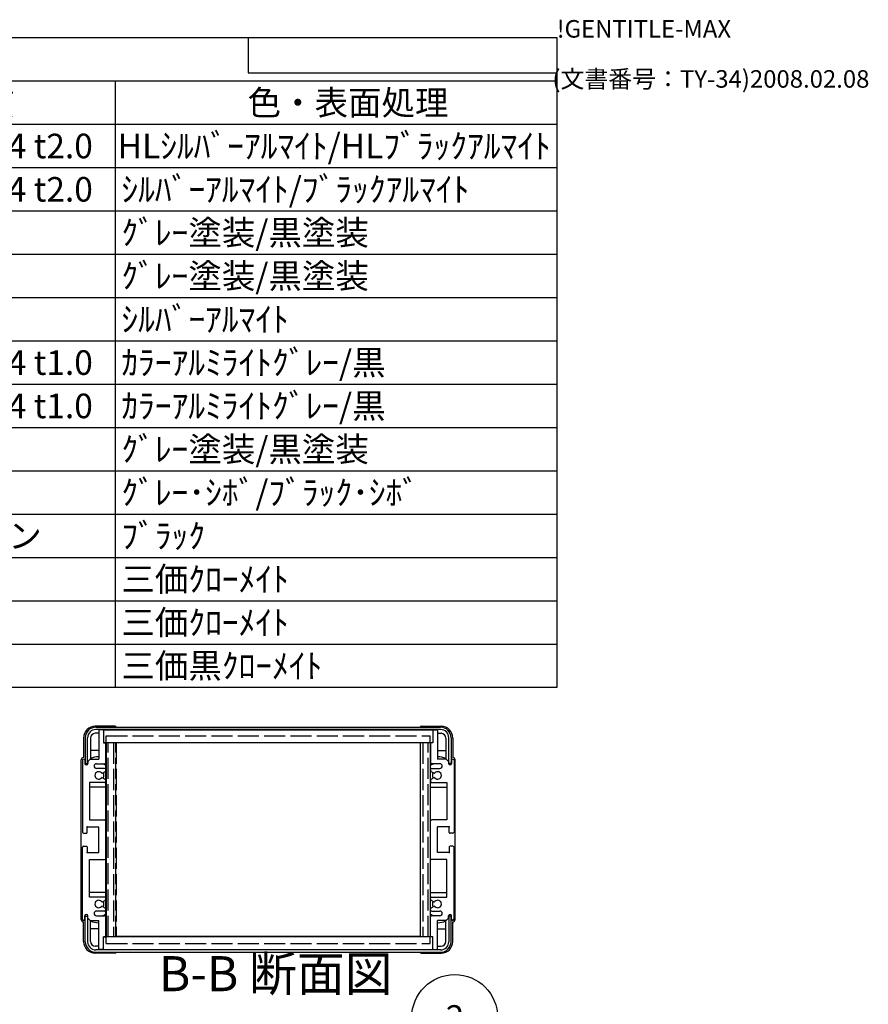
# Model space of a CAD drawing. Extents: x -47 to 1342, y -414 to 848.
# Drawn here: x 979 to 1342, y 427 to 848 of the extents above; entities that cross this region are included whole.
import ezdxf

# ---------------------------------------------------------------- set-up
doc = ezdxf.new("R2010")
doc.units = 0
doc.header["$LTSCALE"] = 3
doc.linetypes.add('AM_ISO02W050X2', pattern=[3.75, 3, -0.75])
doc.linetypes.add('AM_ISO08W050', pattern=[18, 12, -1.5, 3, -1.5])
doc.layers.get('0').update_dxf_attribs({"linetype": 'CONTINUOUS'})
for name, color, linetype in [('AM_10', 7, 'AM_ISO08W050'), ('AM_5', 3, 'CONTINUOUS'), ('上ｶﾊ__', 6, 'CONTINUOUS'), ('下ｶﾊ__', 1, 'CONTINUOUS'), ('ｻｲﾄ_ﾌﾚ_ﾑ', 5, 'CONTINUOUS'), ('ﾘﾔﾊ_ﾈﾙ', 2, 'CONTINUOUS'), ('ﾘﾔﾊ_ﾈﾙ0', 2, 'AM_ISO02W050X2'), ('ﾘﾔﾌｨ_ﾄ', 9, 'CONTINUOUS'), ('ﾘﾔﾌｨ_ﾄ0', 9, 'AM_ISO02W050X2'), ('ﾘﾔﾌﾚ_ﾑ', 4, 'CONTINUOUS')]:
    doc.layers.add(name, color=color, linetype=linetype)
doc.styles.add('ACISOTS', font='isocp.shx', dxfattribs={"height": 1, "bigfont": 'extfont.shx'})
doc.styles.get("Standard").update_dxf_attribs({"font": 'ISOCP.SHX', "bigfont": 'bigfont.shx'})

# ---------------------------------------------------------------- blocks, each defined once
blk = doc.blocks.new('TK-A3')
for p, q in [((359, 280), (359, 275)), ((359, 275), (403, 275))]:
    blk.add_line(p, q)
for s, p in [('!GENTITLE-MAX', (403, 280)), ('(文書番号：TY-34)2008.02.08', (402.359, 272.859))]:
    blk.add_text(s, height=2.5).set_placement(p)
blk = doc.blocks.new('*U104')
at = {"layer": 'AM_5', "color": 7, "style": 'ACISOTS'}
blk.add_text('2', height=10.5, dxfattribs=at).set_placement((1161.46, 415.7, -374.38))
blk = doc.blocks.new('*S30')
at = {"layer": 'AM_5'}
blk.add_line((1155.86, 405.2, -374.38), (1135.8, 371.76, -374.38), dxfattribs=at)
at = {"layer": 'AM_5', "color": 3}
blk.add_circle((1165.32, 420.95, -374.38), 18.38, dxfattribs=at)
at = {"layer": 'AM_5'}
blk.add_trace([(1134.61, 372.47, -374.38), (1136.98, 371.05, -374.38), (1130.4, 362.76, -374.38)], dxfattribs=at)
at = {"layer": 'ﾘﾔﾌﾚ_ﾑ'}
blk.add_blockref('*U104', (0, 0), dxfattribs=at)
blk = doc.blocks.new('*U113')
at = {"color": 2, "style": 'ACISOTS'}
blk.add_text('1', height=10.5, dxfattribs=at).set_placement((649.875, 788.4))
blk = doc.blocks.new('*U114')
at = {"color": 2, "style": 'ACISOTS'}
blk.add_text('フロントパネル', height=10.5, dxfattribs=at).set_placement((677.7, 788.4))
blk = doc.blocks.new('*U115')
at = {"color": 2, "style": 'ACISOTS'}
blk.add_text('1', height=10.5, dxfattribs=at).set_placement((874.875, 788.4))
blk = doc.blocks.new('*U116')
at = {"color": 2, "style": 'ACISOTS'}
blk.add_text('A1050P-H24 t2.0', height=10.5, dxfattribs=at).set_placement((901.12, 788.4))
blk = doc.blocks.new('*U117')
at = {"color": 2, "style": 'ACISOTS'}
blk.add_text('HLｼﾙﾊﾞｰｱﾙﾏｲﾄ/HLﾌﾞﾗｯｸｱﾙﾏｲﾄ', height=10.5, dxfattribs=at).set_placement((1021.125, 788.4))
blk = doc.blocks.new('*U118')
at = {"color": 2, "style": 'ACISOTS'}
blk.add_text('2', height=10.5, dxfattribs=at).set_placement((648.64, 769.87))
blk = doc.blocks.new('*U119')
at = {"color": 2, "style": 'ACISOTS'}
blk.add_text('リヤパネル', height=10.5, dxfattribs=at).set_placement((677.7, 769.875))
blk = doc.blocks.new('*U120')
at = {"color": 2, "style": 'ACISOTS'}
blk.add_text('1', height=10.5, dxfattribs=at).set_placement((874.875, 769.875))
blk = doc.blocks.new('*U121')
at = {"color": 2, "style": 'ACISOTS'}
blk.add_text('A1050P-H24 t2.0', height=10.5, dxfattribs=at).set_placement((901.12, 769.87))
blk = doc.blocks.new('*U122')
at = {"color": 2, "style": 'ACISOTS'}
blk.add_text('ｼﾙﾊﾞｰｱﾙﾏｲﾄ/ﾌﾞﾗｯｸｱﾙﾏｲﾄ', height=10.5, dxfattribs=at).set_placement((1022.7, 769.875))
blk = doc.blocks.new('*U123')
at = {"color": 2, "style": 'ACISOTS'}
blk.add_text('3', height=10.5, dxfattribs=at).set_placement((648.61, 751.35))
blk = doc.blocks.new('*U124')
at = {"color": 2, "style": 'ACISOTS'}
blk.add_text('サイドフレーム', height=10.5, dxfattribs=at).set_placement((677.7, 751.35))
blk = doc.blocks.new('*U125')
at = {"color": 2, "style": 'ACISOTS'}
blk.add_text('2', height=10.5, dxfattribs=at).set_placement((873.64, 751.35))
blk = doc.blocks.new('*U126')
at = {"color": 2, "style": 'ACISOTS'}
blk.add_text('A6063S-T5', height=10.5, dxfattribs=at).set_placement((901.125, 751.35))
blk = doc.blocks.new('*U127')
at = {"color": 2, "style": 'ACISOTS'}
blk.add_text('ｸﾞﾚｰ塗装/黒塗装', height=10.5, dxfattribs=at).set_placement((1022.7, 751.35))
blk = doc.blocks.new('*U128')
at = {"color": 2, "style": 'ACISOTS'}
blk.add_text('4', height=10.5, dxfattribs=at).set_placement((648.3, 732.825))
blk = doc.blocks.new('*U129')
at = {"color": 2, "style": 'ACISOTS'}
blk.add_text('フロントフレーム', height=10.5, dxfattribs=at).set_placement((677.7, 732.825))
blk = doc.blocks.new('*U130')
at = {"color": 2, "style": 'ACISOTS'}
blk.add_text('2', height=10.5, dxfattribs=at).set_placement((873.64, 732.82))
blk = doc.blocks.new('*U131')
at = {"color": 2, "style": 'ACISOTS'}
blk.add_text('A6063S-T5', height=10.5, dxfattribs=at).set_placement((901.125, 732.825))
blk = doc.blocks.new('*U132')
at = {"color": 2, "style": 'ACISOTS'}
blk.add_text('ｸﾞﾚｰ塗装/黒塗装', height=10.5, dxfattribs=at).set_placement((1022.7, 732.825))
blk = doc.blocks.new('*U133')
at = {"color": 2, "style": 'ACISOTS'}
blk.add_text('5', height=10.5, dxfattribs=at).set_placement((648.61, 714.3))
blk = doc.blocks.new('*U134')
at = {"color": 2, "style": 'ACISOTS'}
blk.add_text('リヤフレーム', height=10.5, dxfattribs=at).set_placement((677.7, 714.3))
blk = doc.blocks.new('*U135')
at = {"color": 2, "style": 'ACISOTS'}
blk.add_text('2', height=10.5, dxfattribs=at).set_placement((873.64, 714.3))
blk = doc.blocks.new('*U136')
at = {"color": 2, "style": 'ACISOTS'}
blk.add_text('A6063S-T5', height=10.5, dxfattribs=at).set_placement((901.125, 714.3))
blk = doc.blocks.new('*U137')
at = {"color": 2, "style": 'ACISOTS'}
blk.add_text('ｼﾙﾊﾞｰｱﾙﾏｲﾄ', height=10.5, dxfattribs=at).set_placement((1022.7, 714.3))
blk = doc.blocks.new('*U138')
at = {"color": 2, "style": 'ACISOTS'}
blk.add_text('6', height=10.5, dxfattribs=at).set_placement((648.88, 695.77))
blk = doc.blocks.new('*U139')
at = {"color": 2, "style": 'ACISOTS'}
blk.add_text('上カバー', height=10.5, dxfattribs=at).set_placement((677.7, 695.775))
blk = doc.blocks.new('*U140')
at = {"color": 2, "style": 'ACISOTS'}
blk.add_text('1', height=10.5, dxfattribs=at).set_placement((874.875, 695.775))
blk = doc.blocks.new('*U141')
at = {"color": 2, "style": 'ACISOTS'}
blk.add_text('A1100P-H24 t1.0', height=10.5, dxfattribs=at).set_placement((901.12, 695.77))
blk = doc.blocks.new('*U142')
at = {"color": 2, "style": 'ACISOTS'}
blk.add_text('ｶﾗｰｱﾙﾐﾗｲﾄｸﾞﾚｰ/黒', height=10.5, dxfattribs=at).set_placement((1022.7, 695.775))
blk = doc.blocks.new('*U143')
at = {"color": 2, "style": 'ACISOTS'}
blk.add_text('7', height=10.5, dxfattribs=at).set_placement((648.825, 677.25))
blk = doc.blocks.new('*U144')
at = {"color": 2, "style": 'ACISOTS'}
blk.add_text('下カバー', height=10.5, dxfattribs=at).set_placement((677.7, 677.25))
blk = doc.blocks.new('*U145')
at = {"color": 2, "style": 'ACISOTS'}
blk.add_text('1', height=10.5, dxfattribs=at).set_placement((874.875, 677.25))
blk = doc.blocks.new('*U146')
at = {"color": 2, "style": 'ACISOTS'}
blk.add_text('A1100P-H24 t1.0', height=10.5, dxfattribs=at).set_placement((901.12, 677.25))
blk = doc.blocks.new('*U147')
at = {"color": 2, "style": 'ACISOTS'}
blk.add_text('ｶﾗｰｱﾙﾐﾗｲﾄｸﾞﾚｰ/黒', height=10.5, dxfattribs=at).set_placement((1022.7, 677.25))
blk = doc.blocks.new('*U148')
at = {"color": 2, "style": 'ACISOTS'}
blk.add_text('8', height=10.5, dxfattribs=at).set_placement((648.825, 658.725))
blk = doc.blocks.new('*U149')
at = {"color": 2, "style": 'ACISOTS'}
blk.add_text('コーナーブロック', height=10.5, dxfattribs=at).set_placement((677.7, 658.725))
blk = doc.blocks.new('*U150')
at = {"color": 2, "style": 'ACISOTS'}
blk.add_text('2', height=10.5, dxfattribs=at).set_placement((873.64, 658.72))
blk = doc.blocks.new('*U151')
at = {"color": 2, "style": 'ACISOTS'}
blk.add_text('ADC12', height=10.5, dxfattribs=at).set_placement((901.12, 658.65))
blk = doc.blocks.new('*U152')
at = {"color": 2, "style": 'ACISOTS'}
blk.add_text('ｸﾞﾚｰ塗装/黒塗装', height=10.5, dxfattribs=at).set_placement((1022.7, 658.725))
blk = doc.blocks.new('*U153')
at = {"color": 2, "style": 'ACISOTS'}
blk.add_text('9', height=10.5, dxfattribs=at).set_placement((648.65, 640.2))
blk = doc.blocks.new('*U154')
at = {"color": 2, "style": 'ACISOTS'}
blk.add_text('リヤフィート', height=10.5, dxfattribs=at).set_placement((677.7, 640.2))
blk = doc.blocks.new('*U155')
at = {"color": 2, "style": 'ACISOTS'}
blk.add_text('2', height=10.5, dxfattribs=at).set_placement((873.64, 640.2))
blk = doc.blocks.new('*U156')
at = {"color": 2, "style": 'ACISOTS'}
blk.add_text('難燃性ABS', height=10.5, dxfattribs=at).set_placement((902.7, 640.2))
blk = doc.blocks.new('*U157')
at = {"color": 2, "style": 'ACISOTS'}
blk.add_text('ｸﾞﾚｰ･ｼﾎﾞ/ﾌﾞﾗｯｸ･ｼﾎﾞ', height=10.5, dxfattribs=at).set_placement((1022.7, 640.2))
blk = doc.blocks.new('*U158')
at = {"color": 2, "style": 'ACISOTS'}
blk.add_text('10', height=10.5, dxfattribs=at).set_placement((646.2, 621.67))
blk = doc.blocks.new('*U159')
at = {"color": 2, "style": 'ACISOTS'}
blk.add_text('ゴム足(SJ-P5023)', height=10.5, dxfattribs=at).set_placement((677.7, 621.15))
blk = doc.blocks.new('*U160')
at = {"color": 2, "style": 'ACISOTS'}
blk.add_text('4', height=10.5, dxfattribs=at).set_placement((873.3, 621.675))
blk = doc.blocks.new('*U161')
at = {"color": 2, "style": 'ACISOTS'}
blk.add_text('ポリウレタン', height=10.5, dxfattribs=at).set_placement((902.7, 621.675))
blk = doc.blocks.new('*U162')
at = {"color": 2, "style": 'ACISOTS'}
blk.add_text('ﾌﾞﾗｯｸ', height=10.5, dxfattribs=at).set_placement((1022.7, 621.675))
blk = doc.blocks.new('*U163')
at = {"color": 2, "style": 'ACISOTS'}
blk.add_text('11', height=10.5, dxfattribs=at).set_placement((647.25, 603.15))
blk = doc.blocks.new('*U164')
at = {"color": 2, "style": 'ACISOTS'}
blk.add_text('取付ビス(ｻｯｼﾋﾞｽM4×6)', height=10.5, dxfattribs=at).set_placement((677.7, 602.625))
blk = doc.blocks.new('*U165')
at = {"color": 2, "style": 'ACISOTS'}
blk.add_text('4', height=10.5, dxfattribs=at).set_placement((873.3, 603.15))
blk = doc.blocks.new('*U166')
at = {"color": 2, "style": 'ACISOTS'}
blk.add_text('鉄', height=10.5, dxfattribs=at).set_placement((902.7, 603.15))
blk = doc.blocks.new('*U167')
at = {"color": 2, "style": 'ACISOTS'}
blk.add_text('三価ｸﾛｰﾒｲﾄ', height=10.5, dxfattribs=at).set_placement((1022.7, 603.15))
blk = doc.blocks.new('*U168')
at = {"color": 2, "style": 'ACISOTS'}
blk.add_text('12', height=10.5, dxfattribs=at).set_placement((645.88, 584.62))
blk = doc.blocks.new('*U169')
at = {"color": 2, "style": 'ACISOTS'}
blk.add_text('取付ビス(ﾅﾍﾞM4×8)', height=10.5, dxfattribs=at).set_placement((677.7, 584.1))
blk = doc.blocks.new('*U170')
at = {"color": 2, "style": 'ACISOTS'}
blk.add_text('8', height=10.5, dxfattribs=at).set_placement((873.825, 584.625))
blk = doc.blocks.new('*U171')
at = {"color": 2, "style": 'ACISOTS'}
blk.add_text('鉄', height=10.5, dxfattribs=at).set_placement((902.7, 584.625))
blk = doc.blocks.new('*U172')
at = {"color": 2, "style": 'ACISOTS'}
blk.add_text('三価ｸﾛｰﾒｲﾄ', height=10.5, dxfattribs=at).set_placement((1022.7, 584.625))
blk = doc.blocks.new('*U173')
at = {"color": 2, "style": 'ACISOTS'}
blk.add_text('13', height=10.5, dxfattribs=at).set_placement((645.98, 566.1))
blk = doc.blocks.new('*U174')
at = {"color": 2, "style": 'ACISOTS'}
blk.add_text('取付ビス(ﾊﾞｲﾝﾄﾞM4×10)', height=10.5, dxfattribs=at).set_placement((677.7, 565.575))
blk = doc.blocks.new('*U175')
at = {"color": 2, "style": 'ACISOTS'}
blk.add_text('4', height=10.5, dxfattribs=at).set_placement((873.3, 566.1))
blk = doc.blocks.new('*U176')
at = {"color": 2, "style": 'ACISOTS'}
blk.add_text('鉄', height=10.5, dxfattribs=at).set_placement((902.7, 566.1))
blk = doc.blocks.new('*U177')
at = {"color": 2, "style": 'ACISOTS'}
blk.add_text('三価黒ｸﾛｰﾒｲﾄ', height=10.5, dxfattribs=at).set_placement((1022.7, 566.1))
blk = doc.blocks.new('*U178')
at = {"color": 2, "style": 'ACISOTS'}
blk.add_text('照番', height=10.5, dxfattribs=at).set_placement((640.95, 806.925))
blk = doc.blocks.new('*U179')
at = {"color": 2, "style": 'ACISOTS'}
blk.add_text('名称', height=10.5, dxfattribs=at).set_placement((753.45, 806.925))
blk = doc.blocks.new('*U180')
at = {"color": 2, "style": 'ACISOTS'}
blk.add_text('数量', height=10.5, dxfattribs=at).set_placement((865.95, 806.925))
blk = doc.blocks.new('*U181')
at = {"color": 2, "style": 'ACISOTS'}
blk.add_text('材質', height=10.5, dxfattribs=at).set_placement((948.45, 806.925))
blk = doc.blocks.new('*U182')
at = {"color": 2, "style": 'ACISOTS'}
blk.add_text('色・表面処理', height=10.5, dxfattribs=at).set_placement((1076.7, 806.925))
blk = doc.blocks.new('*U183')
at = {"color": 2, "style": 'ACISOTS'}
blk.add_text('構成内容', height=10.5, dxfattribs=at).set_placement((895.0875, 825.4875))
blk = doc.blocks.new('*S43')
at = {"color": 7}
for p, q in [((630, 840), (1209, 840)), ((630, 562.125), (630, 840)), ((1209, 840), (1209, 562.125)), ((1209, 562.125), (630, 562.125))]:
    blk.add_line(p, q, dxfattribs=at)
at = {"color": 1}
for p, q in [((630, 821.475), (1209, 821.475)), ((675, 821.475), (675, 802.95)), ((855, 821.475), (855, 802.95)), ((900, 821.475), (900, 802.95)), ((1020, 821.475), (1020, 802.95)), ((630, 802.95), (1209, 802.95)), ((675, 802.95), (675, 784.425)), ((855, 802.95), (855, 784.425)), ((900, 802.95), (900, 784.425)), ((1020, 802.95), (1020, 784.425)), ((630, 784.425), (1209, 784.425)), ((675, 784.425), (675, 765.9)), ((855, 784.425), (855, 765.9)), ((900, 784.425), (900, 765.9)), ((1020, 784.425), (1020, 765.9)), ((630, 765.9), (1209, 765.9)), ((675, 765.9), (675, 747.375)), ((855, 765.9), (855, 747.375)), ((900, 765.9), (900, 747.375)), ((1020, 765.9), (1020, 747.375)), ((630, 747.375), (1209, 747.375)), ((675, 747.375), (675, 728.85)), ((855, 747.375), (855, 728.85)), ((900, 747.375), (900, 728.85)), ((1020, 747.375), (1020, 728.85)), ((630, 728.85), (1209, 728.85)), ((675, 728.85), (675, 710.325)), ((855, 728.85), (855, 710.325)), ((900, 728.85), (900, 710.325)), ((1020, 728.85), (1020, 710.325)), ((630, 710.325), (1209, 710.325)), ((675, 710.325), (675, 691.8)), ((855, 710.325), (855, 691.8)), ((900, 710.325), (900, 691.8)), ((1020, 710.325), (1020, 691.8)), ((630, 691.8), (1209, 691.8)), ((675, 691.8), (675, 673.275)), ((855, 691.8), (855, 673.275)), ((900, 691.8), (900, 673.275)), ((1020, 691.8), (1020, 673.275)), ((630, 673.275), (1209, 673.275)), ((675, 673.275), (675, 654.75)), ((855, 673.275), (855, 654.75)), ((900, 673.275), (900, 654.75)), ((1020, 673.275), (1020, 654.75)), ((630, 654.75), (1209, 654.75)), ((675, 654.75), (675, 636.225)), ((855, 654.75), (855, 636.225)), ((900, 654.75), (900, 636.225)), ((1020, 654.75), (1020, 636.225)), ((630, 636.225), (1209, 636.225)), ((675, 636.225), (675, 617.7)), ((855, 636.225), (855, 617.7)), ((900, 636.225), (900, 617.7)), ((1020, 636.225), (1020, 617.7)), ((630, 617.7), (1209, 617.7)), ((675, 617.7), (675, 599.175)), ((855, 617.7), (855, 599.175)), ((900, 617.7), (900, 599.175)), ((1020, 617.7), (1020, 599.175)), ((630, 599.175), (1209, 599.175)), ((675, 599.175), (675, 580.65)), ((855, 599.175), (855, 580.65)), ((900, 599.175), (900, 580.65)), ((1020, 599.175), (1020, 580.65)), ((630, 580.65), (1209, 580.65)), ((675, 580.65), (675, 562.125)), ((855, 580.65), (855, 562.125)), ((900, 580.65), (900, 562.125)), ((1020, 580.65), (1020, 562.125))]:
    blk.add_line(p, q, dxfattribs=at)
at = {"layer": 'ﾘﾔﾌﾚ_ﾑ'}
for name in ['*U183', '*U178', '*U179', '*U180', '*U181', '*U182', '*U117', '*U113', '*U114', '*U115', '*U116', '*U118', '*U119', '*U120', '*U121', '*U122', '*U124', '*U127', '*U123', '*U125', '*U126', '*U128', '*U129', '*U130', '*U131', '*U132', '*U133', '*U134', '*U135', '*U136', '*U137', '*U139', '*U142', '*U138', '*U140', '*U141', '*U143', '*U144', '*U145', '*U146', '*U147', '*U149', '*U152', '*U148', '*U150', '*U151', '*U153', '*U154', '*U155', '*U156', '*U157', '*U158', '*U159', '*U160', '*U161', '*U162', '*U164', '*U166', '*U167', '*U163', '*U165', '*U168', '*U169', '*U170', '*U171', '*U172', '*U174', '*U176', '*U177', '*U173', '*U175']:
    blk.add_blockref(name, (0, 0), dxfattribs=at)
blk = doc.blocks.new('*U186')
at = {"layer": 'AM_10', "color": 8, "style": 'ACISOTS'}
blk.add_text('B-B 断面図', height=15, dxfattribs=at).set_placement((1038.75, 432.19, -374.38))
blk = doc.blocks.new('*S44')
at = {"layer": 'ﾘﾔﾌﾚ_ﾑ'}
blk.add_blockref('*U186', (0, 0), dxfattribs=at)
blk = doc.blocks.new('*U189')
at = {"layer": 'AM_10', "color": 8, "style": 'ACISOTS'}
blk.add_text('B-B 断面図', height=15, dxfattribs=at).set_placement((1038.75, 432.19, -374.38))
blk = doc.blocks.new('*S45')
at = {"layer": 'ﾘﾔﾌﾚ_ﾑ'}
blk.add_blockref('*U189', (0, 0), dxfattribs=at)

msp = doc.modelspace()

# ---------------------------------------------------------------- linework, layer by layer
at = {"layer": '上ｶﾊ__'}
for p, q in [((1011.76, 545.098, -374.381), (1159.26, 545.098, -374.381)), ((1159.26, 544.098, -374.381), (1011.76, 544.098, -374.381)), ((1020.76, 544.098, -374.381), (1020.76, 543.973, -374.381)), ((1150.26, 544.098, -374.381), (1150.26, 543.973, -374.381)), ((1007.26, 540.598, -374.381), (1007.26, 529.598, -374.381)), ((1008.26, 529.598, -374.381), (1008.26, 540.598, -374.381)), ((1162.76, 529.598, -374.381), (1162.76, 540.598, -374.381)), ((1163.76, 540.598, -374.381), (1163.76, 529.598, -374.381)), ((1020.76, 538.473, -374.381), (1020.76, 538.348, -374.381)), ((1150.26, 538.348, -374.381), (1020.76, 538.348, -374.381)), ((1150.26, 538.473, -374.381), (1150.26, 538.348, -374.381)), ((1007.26, 529.598, -374.381), (1008.26, 529.598, -374.381)), ((1163.76, 529.598, -374.381), (1162.76, 529.598, -374.381))]:
    msp.add_line(p, q, dxfattribs=at)
for centre, radius, start, end in [((1011.76, 540.598, -374.381), 4.5, 90, 180), ((1011.76, 540.598, -374.381), 3.5, 90, 180), ((1159.26, 540.598, -374.381), 4.5, 0, 90), ((1159.26, 540.598, -374.381), 3.5, 0, 90)]:
    msp.add_arc(centre, radius, start, end, dxfattribs=at)
at = {"layer": '下ｶﾊ__'}
for p, q in [((1007.26, 453.348, -374.381), (1007.26, 464.348, -374.381)), ((1007.26, 464.348, -374.381), (1008.26, 464.348, -374.381)), ((1008.26, 464.348, -374.381), (1008.26, 453.348, -374.381)), ((1162.76, 464.348, -374.381), (1162.76, 453.348, -374.381)), ((1163.76, 464.348, -374.381), (1162.76, 464.348, -374.381)), ((1163.76, 453.348, -374.381), (1163.76, 464.348, -374.381)), ((1150.26, 455.598, -374.381), (1020.76, 455.598, -374.381)), ((1020.76, 455.473, -374.381), (1020.76, 455.598, -374.381)), ((1150.26, 455.473, -374.381), (1150.26, 455.598, -374.381)), ((1159.26, 449.848, -374.381), (1011.76, 449.848, -374.381)), ((1011.76, 448.848, -374.381), (1159.26, 448.848, -374.381)), ((1020.76, 449.848, -374.381), (1020.76, 449.973, -374.381)), ((1150.26, 449.848, -374.381), (1150.26, 449.973, -374.381))]:
    msp.add_line(p, q, dxfattribs=at)
for centre, radius, start, end in [((1011.76, 453.348, -374.381), 4.5, 180, 270), ((1011.76, 453.348, -374.381), 3.5, 180, 270), ((1159.26, 453.348, -374.381), 3.5, 270, 0), ((1159.26, 453.348, -374.381), 4.5, 270, 0)]:
    msp.add_arc(centre, radius, start, end, dxfattribs=at)
at = {"layer": 'ｻｲﾄ_ﾌﾚ_ﾑ'}
for p, q in [((1013.01, 543.673, -374.381), (1013.01, 531.473, -374.381)), ((1014.71, 543.973, -374.381), (1013.31, 543.973, -374.381)), ((1015.01, 543.673, -374.381), (1015.01, 538.473, -374.381)), ((1156.01, 543.673, -374.381), (1156.01, 538.473, -374.381)), ((1156.31, 543.973, -374.381), (1157.71, 543.973, -374.381)), ((1158.01, 543.673, -374.381), (1158.01, 531.473, -374.381)), ((1015.01, 538.473, -374.381), (1015.71, 538.473, -374.381)), ((1016.01, 538.173, -374.381), (1016.01, 529.973, -374.381)), ((1155.01, 538.173, -374.381), (1155.01, 529.973, -374.381)), ((1156.01, 538.473, -374.381), (1155.31, 538.473, -374.381)), ((1006.01, 530.973, -374.381), (1006.01, 500.223, -374.381)), ((1007.01, 530.973, -374.381), (1007.01, 529.573, -374.381)), ((1009.36, 531.473, -374.381), (1008.36, 530.473, -374.381)), ((1009.36, 531.473, -374.381), (1013.01, 531.473, -374.381)), ((1161.66, 531.473, -374.381), (1158.01, 531.473, -374.381)), ((1161.66, 531.473, -374.381), (1162.66, 530.473, -374.381)), ((1164.01, 530.973, -374.381), (1164.01, 529.573, -374.381)), ((1165.01, 530.973, -374.381), (1165.01, 500.223, -374.381)), ((1008.36, 530.473, -374.381), (1008.36, 529.573, -374.381)), ((1011.01, 528.473, -374.381), (1011.01, 528.473, -374.381)), ((1012.01, 529.473, -374.381), (1015.51, 529.473, -374.381)), ((1015.51, 527.473, -374.381), (1012.01, 527.473, -374.381)), ((1016.01, 526.973, -374.381), (1016.01, 526.463, -374.381)), ((1155.01, 526.973, -374.381), (1155.01, 526.463, -374.381)), ((1159.01, 529.473, -374.381), (1155.51, 529.473, -374.381)), ((1155.51, 527.473, -374.381), (1159.01, 527.473, -374.381)), ((1160.01, 528.473, -374.381), (1160.01, 528.473, -374.381)), ((1162.66, 530.473, -374.381), (1162.66, 529.573, -374.381)), ((1014.584, 523.48, -374.381), (1015.857, 522.765, -374.381)), ((1014.587, 525.468, -374.381), (1015.86, 526.203, -374.381)), ((1016.01, 522.503, -374.381), (1016.01, 521.973, -374.381)), ((1155.01, 522.503, -374.381), (1155.01, 521.973, -374.381)), ((1156.433, 525.468, -374.381), (1155.16, 526.203, -374.381)), ((1156.437, 523.48, -374.381), (1155.163, 522.765, -374.381)), ((1009.01, 521.473, -374.381), (1009.01, 505.473, -374.381)), ((1015.51, 521.473, -374.381), (1009.01, 521.473, -374.381)), ((1155.51, 521.473, -374.381), (1162.01, 521.473, -374.381)), ((1162.01, 521.473, -374.381), (1162.01, 505.473, -374.381)), ((1009.01, 505.473, -374.381), (1015.51, 505.473, -374.381)), ((1162.01, 505.473, -374.381), (1155.51, 505.473, -374.381)), ((1008.01, 502.473, -374.381), (1013.01, 502.473, -374.381)), ((1008.01, 500.023, -374.381), (1008.01, 502.473, -374.381)), ((1013.01, 491.473, -374.381), (1013.01, 502.473, -374.381)), ((1016.01, 488.973, -374.381), (1016.01, 504.973, -374.381)), ((1155.01, 488.973, -374.381), (1155.01, 504.973, -374.381)), ((1158.01, 491.473, -374.381), (1158.01, 502.473, -374.381)), ((1163.01, 502.473, -374.381), (1158.01, 502.473, -374.381)), ((1163.01, 500.023, -374.381), (1163.01, 502.473, -374.381)), ((1006.51, 499.723, -374.381), (1007.71, 499.723, -374.381)), ((1164.51, 499.723, -374.381), (1163.31, 499.723, -374.381)), ((1006.01, 462.973, -374.381), (1006.01, 493.723, -374.381)), ((1006.51, 494.223, -374.381), (1007.71, 494.223, -374.381)), ((1008.01, 493.923, -374.381), (1008.01, 491.473, -374.381)), ((1163.01, 493.923, -374.381), (1163.01, 491.473, -374.381)), ((1164.51, 494.223, -374.381), (1163.31, 494.223, -374.381)), ((1165.01, 462.973, -374.381), (1165.01, 493.723, -374.381)), ((1008.01, 491.473, -374.381), (1013.01, 491.473, -374.381)), ((1009.01, 488.473, -374.381), (1015.51, 488.473, -374.381)), ((1009.01, 472.473, -374.381), (1009.01, 488.473, -374.381)), ((1162.01, 488.473, -374.381), (1155.51, 488.473, -374.381)), ((1163.01, 491.473, -374.381), (1158.01, 491.473, -374.381)), ((1162.01, 472.473, -374.381), (1162.01, 488.473, -374.381)), ((1015.51, 472.473, -374.381), (1009.01, 472.473, -374.381)), ((1016.01, 471.443, -374.381), (1016.01, 471.973, -374.381)), ((1155.01, 471.443, -374.381), (1155.01, 471.973, -374.381)), ((1155.51, 472.473, -374.381), (1162.01, 472.473, -374.381)), ((1014.584, 470.466, -374.381), (1015.857, 471.181, -374.381)), ((1014.587, 468.478, -374.381), (1015.86, 467.743, -374.381)), ((1016.01, 466.973, -374.381), (1016.01, 467.483, -374.381)), ((1155.01, 466.973, -374.381), (1155.01, 467.483, -374.381)), ((1156.433, 468.478, -374.381), (1155.16, 467.743, -374.381)), ((1156.437, 470.466, -374.381), (1155.163, 471.181, -374.381)), ((1007.01, 462.973, -374.381), (1007.01, 464.373, -374.381)), ((1008.36, 463.473, -374.381), (1008.36, 464.373, -374.381)), ((1009.36, 462.473, -374.381), (1008.36, 463.473, -374.381)), ((1011.01, 465.473, -374.381), (1011.01, 465.473, -374.381)), ((1015.51, 466.473, -374.381), (1012.01, 466.473, -374.381)), ((1012.01, 464.473, -374.381), (1015.51, 464.473, -374.381)), ((1016.01, 455.773, -374.381), (1016.01, 463.973, -374.381)), ((1155.01, 455.773, -374.381), (1155.01, 463.973, -374.381)), ((1155.51, 466.473, -374.381), (1159.01, 466.473, -374.381)), ((1159.01, 464.473, -374.381), (1155.51, 464.473, -374.381)), ((1160.01, 465.473, -374.381), (1160.01, 465.473, -374.381)), ((1161.66, 462.473, -374.381), (1162.66, 463.473, -374.381)), ((1162.66, 463.473, -374.381), (1162.66, 464.373, -374.381)), ((1164.01, 462.973, -374.381), (1164.01, 464.373, -374.381)), ((1009.36, 462.473, -374.381), (1013.01, 462.473, -374.381)), ((1013.01, 450.273, -374.381), (1013.01, 462.473, -374.381)), ((1158.01, 450.273, -374.381), (1158.01, 462.473, -374.381)), ((1161.66, 462.473, -374.381), (1158.01, 462.473, -374.381)), ((1015.01, 450.273, -374.381), (1015.01, 455.473, -374.381)), ((1015.01, 455.473, -374.381), (1015.71, 455.473, -374.381)), ((1156.01, 455.473, -374.381), (1155.31, 455.473, -374.381)), ((1156.01, 450.273, -374.381), (1156.01, 455.473, -374.381)), ((1014.71, 449.973, -374.381), (1013.31, 449.973, -374.381)), ((1156.31, 449.973, -374.381), (1157.71, 449.973, -374.381))]:
    msp.add_line(p, q, dxfattribs=at)
for centre, radius, start, end in [((1013.31, 543.673, -374.381), 0.3, 90, 180), ((1013.31, 543.673, -374.381), 0.3, 90, 180), ((1014.71, 543.673, -374.381), 0.3, 0, 90), ((1156.31, 543.673, -374.381), 0.3, 90, 180), ((1157.71, 543.673, -374.381), 0.3, 0, 90), ((1157.71, 543.673, -374.381), 0.3, 0, 90), ((1015.71, 538.173, -374.381), 0.3, 0, 90), ((1155.31, 538.173, -374.381), 0.3, 90, 180), ((1006.51, 530.973, -374.381), 0.5, 90, 180), ((1006.51, 530.973, -374.381), 0.5, 0, 90), ((1164.51, 530.973, -374.381), 0.5, 90, 180), ((1164.51, 530.973, -374.381), 0.5, 0, 90), ((1007.685, 529.653, -374.381), 0.68, 186.73292, 353.26708), ((1012.01, 528.473, -374.381), 1, 90, 180), ((1012.01, 528.473, -374.381), 1, 180, 270), ((1015.51, 529.973, -374.381), 0.5, 270, 0), ((1015.51, 526.973, -374.381), 0.5, 0, 90), ((1015.71, 526.463, -374.381), 0.3, 300, 0), ((1155.51, 529.973, -374.381), 0.5, 180, 270), ((1155.51, 526.973, -374.381), 0.5, 90, 180), ((1155.31, 526.463, -374.381), 0.3, 180, 240), ((1159.01, 528.473, -374.381), 1, 0, 90), ((1159.01, 528.473, -374.381), 1, 270, 0), ((1163.335, 529.653, -374.381), 0.68, 186.73292, 353.26708), ((1013.01, 524.473, -374.381), 1.6, 41.32899, 318.6666), ((1014.437, 523.218, -374.381), 0.3, 60.68547, 138.6666), ((1014.437, 525.728, -374.381), 0.3, 221.32899, 300), ((1015.71, 522.503, -374.381), 0.3, 0, 60.68547), ((1155.31, 522.503, -374.381), 0.3, 119.31453, 180), ((1156.583, 525.728, -374.381), 0.3, 240, 318.67101), ((1156.583, 523.218, -374.381), 0.3, 41.3334, 119.31453), ((1158.01, 524.473, -374.381), 1.6, 221.3334, 138.67101), ((1015.51, 521.973, -374.381), 0.5, 270, 0), ((1155.51, 521.973, -374.381), 0.5, 180, 270), ((1015.51, 504.973, -374.381), 0.5, 0, 90), ((1155.51, 504.973, -374.381), 0.5, 90, 180), ((1006.51, 500.223, -374.381), 0.5, 180, 270), ((1007.71, 500.023, -374.381), 0.3, 270, 0), ((1163.31, 500.023, -374.381), 0.3, 180, 270), ((1164.51, 500.223, -374.381), 0.5, 270, 0), ((1006.51, 493.723, -374.381), 0.5, 90, 180), ((1007.71, 493.923, -374.381), 0.3, 0, 90), ((1163.31, 493.923, -374.381), 0.3, 90, 180), ((1164.51, 493.723, -374.381), 0.5, 0, 90), ((1015.51, 488.973, -374.381), 0.5, 270, 360), ((1155.51, 488.973, -374.381), 0.5, 180, 270), ((1015.51, 471.973, -374.381), 0.5, 0, 90), ((1155.51, 471.973, -374.381), 0.5, 90, 180), ((1013.01, 469.473, -374.381), 1.6, 41.3334, 318.67101), ((1014.437, 470.728, -374.381), 0.3, 221.3334, 299.31453), ((1014.437, 468.218, -374.381), 0.3, 60, 138.67101), ((1015.71, 471.443, -374.381), 0.3, 299.31453, 0), ((1015.71, 467.483, -374.381), 0.3, 0, 60), ((1155.31, 471.443, -374.381), 0.3, 180, 240.68547), ((1155.31, 467.483, -374.381), 0.3, 120, 180), ((1156.583, 468.218, -374.381), 0.3, 41.32899, 120), ((1156.583, 470.728, -374.381), 0.3, 240.68547, 318.6666), ((1158.01, 469.473, -374.381), 1.6, 221.32899, 138.6666), ((1007.685, 464.293, -374.381), 0.68, 6.73292, 173.26708), ((1012.01, 465.473, -374.381), 1, 90, 180), ((1012.01, 465.473, -374.381), 1, 180, 270), ((1015.51, 466.973, -374.381), 0.5, 270, 0), ((1015.51, 463.973, -374.381), 0.5, 0, 90), ((1155.51, 466.973, -374.381), 0.5, 180, 270), ((1155.51, 463.973, -374.381), 0.5, 90, 180), ((1159.01, 465.473, -374.381), 1, 0, 90), ((1159.01, 465.473, -374.381), 1, 270, 0), ((1163.335, 464.293, -374.381), 0.68, 6.73292, 173.26708), ((1006.51, 462.973, -374.381), 0.5, 180, 270), ((1006.51, 462.973, -374.381), 0.5, 270, 0), ((1164.51, 462.973, -374.381), 0.5, 180, 270), ((1164.51, 462.973, -374.381), 0.5, 270, 0), ((1015.71, 455.773, -374.381), 0.3, 270, 0), ((1155.31, 455.773, -374.381), 0.3, 180, 270), ((1013.31, 450.273, -374.381), 0.3, 180, 270), ((1013.31, 450.273, -374.381), 0.3, 180, 270), ((1014.71, 450.273, -374.381), 0.3, 270, 0), ((1156.31, 450.273, -374.381), 0.3, 180, 270), ((1157.71, 450.273, -374.381), 0.3, 270, 0), ((1157.71, 450.273, -374.381), 0.3, 270, 0)]:
    msp.add_arc(centre, radius, start, end, dxfattribs=at)
at = {"layer": 'ｻｲﾄ_ﾌﾚ_ﾑ', "color": 0, "linetype": 'BYBLOCK'}
for p in [(1008.01, 502.473, -374.381), (1008.01, 502.473, -374.381), (1163.01, 502.473, -374.381), (1163.01, 502.473, -374.381), (1008.01, 491.473, -374.381), (1008.01, 491.473, -374.381), (1163.01, 491.473, -374.381), (1163.01, 491.473, -374.381)]:
    msp.add_point(p, dxfattribs=at)
at = {"layer": 'ﾘﾔﾊ_ﾈﾙ'}
for p, q in [((1016.26, 538.473, -374.381), (1016.26, 455.473, -374.381)), ((1154.76, 538.473, -374.381), (1154.76, 455.473, -374.381))]:
    msp.add_line(p, q, dxfattribs=at)
at = {"layer": 'ﾘﾔﾊ_ﾈﾙ0'}
for p, q in [((1016.26, 541.373, -374.381), (1154.76, 541.373, -374.381)), ((1016.26, 538.473, -374.381), (1016.26, 541.373, -374.381)), ((1154.76, 538.473, -374.381), (1154.76, 541.373, -374.381)), ((1016.26, 452.573, -374.381), (1016.26, 455.473, -374.381)), ((1154.76, 452.573, -374.381), (1154.76, 455.473, -374.381)), ((1016.26, 452.573, -374.381), (1154.76, 452.573, -374.381))]:
    msp.add_line(p, q, dxfattribs=at)
at = {"layer": 'ﾘﾔﾌｨ_ﾄ'}
for p, q in [((1020.01, 545.473, -374.381), (1011.51, 545.473, -374.381)), ((1020.51, 544.098, -374.381), (1020.51, 543.973, -374.381)), ((1150.51, 544.098, -374.381), (1150.51, 543.973, -374.381)), ((1151.01, 545.473, -374.381), (1159.51, 545.473, -374.381)), ((1006.51, 540.473, -374.381), (1006.51, 532.123, -374.381)), ((1009.51, 540.473, -374.381), (1009.51, 535.066, -374.381)), ((1013.01, 542.473, -374.381), (1011.51, 542.473, -374.381)), ((1158.01, 542.473, -374.381), (1159.51, 542.473, -374.381)), ((1161.51, 540.473, -374.381), (1161.51, 535.066, -374.381)), ((1164.51, 540.473, -374.381), (1164.51, 532.123, -374.381)), ((1009.51, 535.066, -374.381), (1009.51, 531.473, -374.381)), ((1013.01, 535.066, -374.381), (1009.51, 535.066, -374.381)), ((1016.01, 455.473, -374.381), (1016.01, 538.473, -374.381)), ((1155.01, 455.473, -374.381), (1155.01, 538.473, -374.381)), ((1158.01, 535.066, -374.381), (1161.51, 535.066, -374.381)), ((1161.51, 535.066, -374.381), (1161.51, 531.473, -374.381)), ((1005.51, 462.823, -374.381), (1005.51, 531.123, -374.381)), ((1165.51, 462.823, -374.381), (1165.51, 531.123, -374.381)), ((1016.01, 521.473, -374.381), (1009.01, 521.473, -374.381)), ((1009.01, 521.473, -374.381), (1009.01, 519.473, -374.381)), ((1009.01, 521.473, -374.381), (1009.01, 520.473, -374.381)), ((1016.01, 519.473, -374.381), (1009.01, 519.473, -374.381)), ((1155.01, 521.473, -374.381), (1162.01, 521.473, -374.381)), ((1155.01, 519.473, -374.381), (1162.01, 519.473, -374.381)), ((1162.01, 521.473, -374.381), (1162.01, 519.473, -374.381)), ((1162.01, 521.473, -374.381), (1162.01, 520.473, -374.381)), ((1016.01, 474.473, -374.381), (1009.01, 474.473, -374.381)), ((1009.01, 472.473, -374.381), (1009.01, 474.473, -374.381)), ((1009.01, 472.473, -374.381), (1009.01, 473.473, -374.381)), ((1016.01, 472.473, -374.381), (1009.01, 472.473, -374.381)), ((1155.01, 474.473, -374.381), (1162.01, 474.473, -374.381)), ((1155.01, 472.473, -374.381), (1162.01, 472.473, -374.381)), ((1162.01, 472.473, -374.381), (1162.01, 474.473, -374.381)), ((1162.01, 472.473, -374.381), (1162.01, 473.473, -374.381)), ((1006.51, 453.473, -374.381), (1006.51, 461.823, -374.381)), ((1009.51, 458.88, -374.381), (1009.51, 462.473, -374.381)), ((1161.51, 458.88, -374.381), (1161.51, 462.473, -374.381)), ((1164.51, 453.473, -374.381), (1164.51, 461.823, -374.381)), ((1009.51, 453.473, -374.381), (1009.51, 458.88, -374.381)), ((1013.01, 458.88, -374.381), (1009.51, 458.88, -374.381)), ((1158.01, 458.88, -374.381), (1161.51, 458.88, -374.381)), ((1161.51, 453.473, -374.381), (1161.51, 458.88, -374.381)), ((1013.01, 451.473, -374.381), (1011.51, 451.473, -374.381)), ((1158.01, 451.473, -374.381), (1159.51, 451.473, -374.381)), ((1020.01, 448.473, -374.381), (1011.51, 448.473, -374.381)), ((1020.51, 449.973, -374.381), (1020.51, 449.848, -374.381)), ((1150.51, 449.973, -374.381), (1150.51, 449.848, -374.381)), ((1151.01, 448.473, -374.381), (1159.51, 448.473, -374.381))]:
    msp.add_line(p, q, dxfattribs=at)
for centre, radius, start, end in [((1011.51, 540.473, -374.381), 5, 90, 180), ((1020.01, 544.973, -374.381), 0.5, 14.47751, 90), ((1151.01, 544.973, -374.381), 0.5, 90, 165.52249), ((1159.51, 540.473, -374.381), 5, 0, 90), ((1011.51, 540.473, -374.381), 2, 90, 180), ((1159.51, 540.473, -374.381), 2, 0, 90), ((1006.51, 531.123, -374.381), 1, 90, 180), ((1013.01, 524.473, -374.381), 8, 90, 115.94448), ((1158.01, 524.473, -374.381), 8, 64.05552, 90), ((1164.51, 531.123, -374.381), 1, 0, 90), ((1013.01, 524.473, -374.381), 5.25, 55.1501, 72.24721), ((1158.01, 524.473, -374.381), 5.25, 107.75279, 124.8499), ((1013.01, 524.473, -374.381), 2.25, 328.24918, 31.86538), ((1158.01, 524.473, -374.381), 2.25, 148.13462, 211.75082), ((1013.01, 469.473, -374.381), 2.25, 328.13462, 31.75082), ((1158.01, 469.473, -374.381), 2.25, 148.24918, 211.86538), ((1013.01, 469.473, -374.381), 5.25, 287.75279, 304.8499), ((1158.01, 469.473, -374.381), 5.25, 235.1501, 252.24721), ((1006.51, 462.823, -374.381), 1, 180, 270), ((1013.01, 469.473, -374.381), 8, 244.05552, 270), ((1158.01, 469.473, -374.381), 8, 270, 295.94448), ((1164.51, 462.823, -374.381), 1, 270, 0), ((1011.51, 453.473, -374.381), 5, 180, 270), ((1011.51, 453.473, -374.381), 2, 180, 270), ((1159.51, 453.473, -374.381), 2, 270, 0), ((1159.51, 453.473, -374.381), 5, 270, 0), ((1020.01, 448.973, -374.381), 0.5, 270, 345.52249), ((1151.01, 448.973, -374.381), 0.5, 194.47751, 270)]:
    msp.add_arc(centre, radius, start, end, dxfattribs=at)
at = {"layer": 'ﾘﾔﾌｨ_ﾄ0'}
for p, q in [((1017.01, 455.473, -374.381), (1017.01, 538.473, -374.381)), ((1019.335, 538.473, -374.381), (1019.335, 455.473, -374.381)), ((1020.335, 455.473, -374.381), (1020.335, 538.473, -374.381)), ((1020.51, 538.473, -374.381), (1020.51, 455.473, -374.381)), ((1150.51, 538.473, -374.381), (1150.51, 455.473, -374.381)), ((1150.685, 455.473, -374.381), (1150.685, 538.473, -374.381)), ((1151.685, 538.473, -374.381), (1151.685, 455.473, -374.381)), ((1154.01, 455.473, -374.381), (1154.01, 538.473, -374.381))]:
    msp.add_line(p, q, dxfattribs=at)
at = {"layer": 'ﾘﾔﾌﾚ_ﾑ'}
for p, q in [((1015.01, 543.973, -374.381), (1156.01, 543.973, -374.381)), ((1015.01, 543.973, -374.381), (1015.01, 538.473, -374.381)), ((1156.01, 543.973, -374.381), (1156.01, 538.473, -374.381)), ((1156.01, 538.473, -374.381), (1015.01, 538.473, -374.381)), ((1156.01, 455.473, -374.381), (1015.01, 455.473, -374.381)), ((1015.01, 449.973, -374.381), (1015.01, 455.473, -374.381)), ((1156.01, 449.973, -374.381), (1156.01, 455.473, -374.381)), ((1015.01, 449.973, -374.381), (1156.01, 449.973, -374.381))]:
    msp.add_line(p, q, dxfattribs=at)

# ---------------------------------------------------------------- block references
at = {"xscale": 3, "yscale": 3, "zscale": 3}
msp.add_blockref('TK-A3', (0, 0), dxfattribs=at)
msp.add_blockref('*S43', (0, 0))
at = {"layer": 'AM_10', "color": 8}
for name in ['*S44', '*S45']:
    msp.add_blockref(name, (0, 0), dxfattribs=at)
at = {"layer": 'AM_5'}
msp.add_blockref('*S30', (0, 0), dxfattribs=at)

doc.saveas('drawing.dxf')
